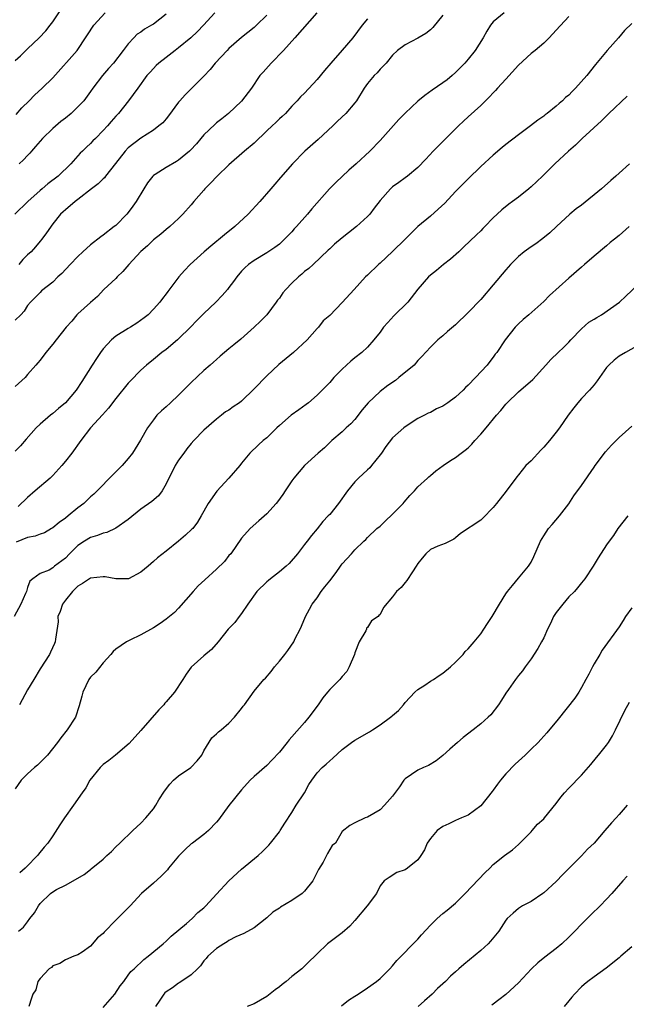
# Model space of a CAD drawing. Units: inches. Extents: x 2547000 to 2550000, y 1560000 to 1562314.
# Drawn here: x 2547396 to 2547492, y 1560945 to 1561102 of the extents above; entities that cross this region are included whole.
import ezdxf

# ---------------------------------------------------------------- set-up
doc = ezdxf.new("R2010")
doc.units = ezdxf.units.IN
doc.header["$MEASUREMENT"] = 0
doc.layers.add('LD25471560_2ft', color=241, linetype='Continuous')

msp = doc.modelspace()

# ---------------------------------------------------------------- linework, layer by layer
at = {"layer": 'LD25471560_2ft'}
for points, elevation in [([(2547426.74, 1561103), (2547424.94, 1561101), (2547423.99, 1561100.01), (2547422.94, 1561099), (2547421, 1561097.4), (2547420.43, 1561097), (2547419, 1561095.89), (2547417.87, 1561095), (2547417.41, 1561094.59), (2547417, 1561094.15), (2547416.47, 1561093.53), (2547415.97, 1561093), (2547414.52, 1561091), (2547413.03, 1561089), (2547411.42, 1561087), (2547411, 1561086.55), (2547410.28, 1561085.72), (2547409.67, 1561085), (2547409, 1561084.26), (2547407.77, 1561083), (2547407.38, 1561082.62), (2547407, 1561082.2), (2547406.36, 1561081.64), (2547405.72, 1561081), (2547405.33, 1561080.67), (2547403.87, 1561079), (2547401.84, 1561077), (2547400.2, 1561075.79), (2547399.33, 1561075), (2547399, 1561074.73), (2547397.06, 1561073), (2547394.95, 1561071)], 7630), ([(2547395, 1561095.39), (2547395.87, 1561096.13), (2547397, 1561097.24), (2547398.84, 1561099), (2547399.89, 1561100.1), (2547400.6, 1561101), (2547401, 1561101.54), (2547402.36, 1561103.64)], 7624), ([(2547442.94, 1561103), (2547439.45, 1561099), (2547437.67, 1561097), (2547435.72, 1561095), (2547434.42, 1561093.58), (2547433.92, 1561093), (2547432.55, 1561091), (2547431, 1561088.94), (2547428.93, 1561087), (2547427.84, 1561086.16), (2547427, 1561085.48), (2547426.74, 1561085.26), (2547425, 1561083.57), (2547424.5, 1561083), (2547423.83, 1561082.17), (2547422.86, 1561081.14), (2547422.71, 1561081), (2547421, 1561079.58), (2547420.65, 1561079.35), (2547419, 1561078.42), (2547417.29, 1561077.29), (2547417, 1561077.11), (2547416.88, 1561077), (2547416.03, 1561075.97), (2547415.49, 1561075), (2547414.26, 1561073), (2547413.74, 1561072.26), (2547413, 1561071.27), (2547412.77, 1561071), (2547411, 1561069.2), (2547410.76, 1561069), (2547409, 1561067.66), (2547408.61, 1561067.39), (2547407, 1561066.11), (2547405.77, 1561065), (2547405, 1561064.27), (2547403.74, 1561063), (2547402.43, 1561061.57), (2547401.81, 1561061), (2547401, 1561060.18), (2547399.21, 1561058.79), (2547399, 1561058.53), (2547397.48, 1561057), (2547397, 1561056.47), (2547396.43, 1561055.57), (2547395.94, 1561055), (2547395, 1561054.13)], 7634), ([(2547395.17, 1561086.83), (2547396.09, 1561087.91), (2547397.23, 1561089), (2547398.11, 1561089.89), (2547399.32, 1561091), (2547401, 1561092.66), (2547404.88, 1561097), (2547405, 1561097.16), (2547406.22, 1561099), (2547406.51, 1561099.49), (2547407.51, 1561101), (2547409.35, 1561103)], 7626), ([(2547472.7, 1561103), (2547471, 1561101.54), (2547470.56, 1561101), (2547469.95, 1561100.05), (2547469.39, 1561099), (2547468.14, 1561097), (2547467, 1561095.61), (2547466.48, 1561095), (2547465, 1561093.48), (2547464.46, 1561093), (2547463.66, 1561092.34), (2547463, 1561091.84), (2547461.3, 1561090.7), (2547460.13, 1561089.87), (2547459, 1561088.96), (2547457, 1561087.05), (2547455.98, 1561086.02), (2547453, 1561082.67), (2547451.36, 1561081), (2547449.22, 1561079), (2547448.05, 1561077.95), (2547445.97, 1561076.03), (2547444.99, 1561075.01), (2547442.17, 1561071.83), (2547441.48, 1561071), (2547439.72, 1561069), (2547439.37, 1561068.63), (2547439, 1561068.19), (2547437.84, 1561067), (2547437, 1561066.23), (2547436.3, 1561065.7), (2547435, 1561064.84), (2547433, 1561063.64), (2547432.12, 1561063), (2547431.53, 1561062.47), (2547431, 1561061.9), (2547430.22, 1561061), (2547429.72, 1561060.28), (2547429, 1561059.31), (2547428.76, 1561059), (2547427.93, 1561058.07), (2547426.9, 1561057), (2547425, 1561055.21), (2547423.91, 1561054.09), (2547422.88, 1561053), (2547421, 1561051.16), (2547420.82, 1561051), (2547419, 1561049.49), (2547418.31, 1561049), (2547417, 1561047.89), (2547415.89, 1561047), (2547415, 1561046.17), (2547414.41, 1561045.59), (2547413.89, 1561045), (2547413, 1561044.1), (2547411, 1561041.65), (2547409.85, 1561040.15), (2547408.91, 1561039.09), (2547406.99, 1561037), (2547405.46, 1561035), (2547404.01, 1561033), (2547403, 1561031.7), (2547402.42, 1561031), (2547401, 1561029.42), (2547400.58, 1561029), (2547398.19, 1561027), (2547397, 1561025.94), (2547395.52, 1561024.48)], 7640), ([(2547493, 1561101.31), (2547491.83, 1561100.17), (2547490.87, 1561099), (2547489.11, 1561097), (2547487.24, 1561094.76), (2547485.85, 1561093), (2547484.08, 1561091), (2547483.53, 1561090.47), (2547483, 1561089.91), (2547482.49, 1561089.51), (2547481.98, 1561089), (2547481.44, 1561088.56), (2547481, 1561088.13), (2547479.56, 1561087), (2547479.23, 1561086.77), (2547479, 1561086.57), (2547478.07, 1561085.93), (2547476.93, 1561085), (2547475, 1561083.61), (2547473, 1561082.07), (2547472.41, 1561081.59), (2547471, 1561080.38), (2547469, 1561078.57), (2547467, 1561076.62), (2547466.2, 1561075.8), (2547465, 1561074.58), (2547463.28, 1561072.72), (2547462.24, 1561071.76), (2547461, 1561070.65), (2547459.02, 1561069), (2547457.98, 1561068.02), (2547456.99, 1561067), (2547455, 1561065.05), (2547453, 1561063.2), (2547452.76, 1561063), (2547451, 1561061.3), (2547450.7, 1561061), (2547448.87, 1561059), (2547447, 1561056.93), (2547445, 1561054.89), (2547443.98, 1561054.02), (2547443.2, 1561053), (2547443, 1561052.8), (2547441.4, 1561051), (2547439.24, 1561049), (2547436.92, 1561047.08), (2547435, 1561045.3), (2547433, 1561043.19), (2547431, 1561041.26), (2547430.65, 1561041), (2547429.65, 1561040.35), (2547429, 1561039.84), (2547428.47, 1561039.53), (2547427.82, 1561039), (2547427, 1561038.4), (2547425, 1561036.66), (2547423.41, 1561035), (2547423, 1561034.53), (2547422.32, 1561033.68), (2547421.8, 1561033), (2547421, 1561031.88), (2547420.44, 1561031), (2547419, 1561028.09), (2547418.37, 1561027), (2547417.79, 1561026.21), (2547416.72, 1561025.28), (2547415, 1561024.06), (2547413, 1561022.45), (2547411, 1561021.08), (2547409.61, 1561020.39), (2547409, 1561020.25), (2547408.13, 1561019.87), (2547407, 1561019.57), (2547406.04, 1561019), (2547405, 1561018.29), (2547403.68, 1561017), (2547403, 1561016.29), (2547401.3, 1561015), (2547401, 1561014.74), (2547400.4, 1561014.4), (2547399, 1561013.88), (2547397.83, 1561013), (2547397.37, 1561012.63), (2547397, 1561011.61), (2547396.82, 1561011), (2547396.69, 1561010.69), (2547395.92, 1561009), (2547394.89, 1561007)], 7644), ([(2547463, 1561102.61), (2547461.37, 1561100.63), (2547461, 1561100.3), (2547460.28, 1561099.72), (2547459, 1561098.97), (2547457, 1561097.92), (2547455.76, 1561097), (2547455, 1561096.25), (2547453.99, 1561095), (2547453.51, 1561094.49), (2547453, 1561094.04), (2547452.53, 1561093.47), (2547452.06, 1561093), (2547451, 1561091.77), (2547450.47, 1561091), (2547449.24, 1561089), (2547449, 1561088.66), (2547447.59, 1561087), (2547446.26, 1561085.74), (2547445.52, 1561085), (2547443.17, 1561082.83), (2547441.07, 1561081), (2547439.09, 1561079), (2547437.18, 1561076.82), (2547436.26, 1561075.74), (2547435.65, 1561075), (2547433.91, 1561073), (2547432.05, 1561071), (2547429.94, 1561069), (2547428.3, 1561067.7), (2547426.09, 1561065.91), (2547425.03, 1561065), (2547422.85, 1561063), (2547421.95, 1561062.05), (2547421.04, 1561061), (2547419.3, 1561058.7), (2547419, 1561058.29), (2547418.41, 1561057.59), (2547417.99, 1561057), (2547417, 1561055.86), (2547416.14, 1561055), (2547415.51, 1561054.49), (2547414.35, 1561053.65), (2547413.36, 1561053), (2547413, 1561052.79), (2547411, 1561051.56), (2547410.33, 1561051), (2547409, 1561049.56), (2547408.58, 1561049), (2547407.96, 1561048.04), (2547407.27, 1561047), (2547405.62, 1561044.38), (2547404.71, 1561043), (2547403, 1561041.01), (2547401.93, 1561040.07), (2547401, 1561039.28), (2547400.63, 1561039), (2547399, 1561037.61), (2547398.34, 1561037), (2547396.77, 1561035.23), (2547395.85, 1561034.15), (2547395, 1561033.29)], 7638), ([(2547451, 1561102.04), (2547450.14, 1561101), (2547448.69, 1561099), (2547447, 1561097.03), (2547445.17, 1561095), (2547444.2, 1561093.8), (2547443, 1561092.37), (2547441, 1561090.24), (2547440.38, 1561089.62), (2547439.82, 1561089), (2547439, 1561088.15), (2547437.96, 1561087), (2547437.47, 1561086.53), (2547437, 1561086.12), (2547436.44, 1561085.56), (2547435.86, 1561085), (2547435, 1561084.22), (2547433, 1561082.29), (2547431.49, 1561081), (2547429, 1561078.81), (2547427.1, 1561077), (2547426.08, 1561075.92), (2547425.17, 1561075), (2547425, 1561074.79), (2547423.4, 1561073), (2547423, 1561072.46), (2547421.69, 1561071), (2547421, 1561070.29), (2547419.61, 1561069), (2547419, 1561068.53), (2547418.18, 1561067.82), (2547417, 1561066.92), (2547416.04, 1561065.96), (2547415, 1561065.06), (2547413.11, 1561063), (2547412.13, 1561061.87), (2547411.21, 1561061), (2547411, 1561060.76), (2547409.13, 1561059), (2547408.12, 1561057.88), (2547407, 1561056.96), (2547405, 1561055.16), (2547404.84, 1561055), (2547404.04, 1561053.96), (2547403.11, 1561053), (2547401.52, 1561051), (2547401, 1561050.3), (2547399.88, 1561049), (2547399, 1561047.78), (2547398.65, 1561047.35), (2547398.3, 1561047), (2547397, 1561045.47), (2547396.62, 1561045), (2547395, 1561043.56)], 7636), ([(2547483, 1561102.42), (2547481, 1561100.22), (2547479.86, 1561099), (2547479, 1561098.19), (2547477.67, 1561097), (2547477, 1561096.5), (2547475, 1561094.69), (2547473, 1561092.46), (2547471.65, 1561091), (2547471.36, 1561090.64), (2547471, 1561090.27), (2547470.39, 1561089.61), (2547469, 1561088.27), (2547467, 1561086.47), (2547466.24, 1561085.76), (2547465.46, 1561085), (2547463, 1561082.51), (2547461.44, 1561081), (2547460.27, 1561079.73), (2547459, 1561078.4), (2547457.34, 1561077), (2547457, 1561076.76), (2547456.01, 1561075.99), (2547455, 1561075.32), (2547454.64, 1561075), (2547453, 1561073.15), (2547452.09, 1561071.91), (2547451.36, 1561071), (2547451, 1561070.61), (2547449.26, 1561069), (2547447.97, 1561068.03), (2547447, 1561067.24), (2547445.79, 1561066.21), (2547445, 1561065.49), (2547444.77, 1561065.23), (2547442.39, 1561063), (2547441.66, 1561062.34), (2547441, 1561061.85), (2547440.56, 1561061.44), (2547440.04, 1561061), (2547439, 1561060), (2547438.03, 1561059), (2547437.55, 1561058.45), (2547437, 1561057.65), (2547436.71, 1561057.29), (2547436.5, 1561057), (2547435, 1561055), (2547434.01, 1561053.99), (2547433, 1561053), (2547430.88, 1561051.12), (2547429.79, 1561050.21), (2547429, 1561049.57), (2547427.62, 1561048.38), (2547427, 1561047.9), (2547426.54, 1561047.46), (2547426.03, 1561047), (2547425, 1561046.13), (2547423, 1561044.21), (2547421, 1561042.19), (2547419.7, 1561041), (2547419, 1561040.33), (2547418.29, 1561039.71), (2547417.55, 1561039), (2547417, 1561038.31), (2547416.04, 1561037), (2547414.94, 1561035.06), (2547413.67, 1561033), (2547413, 1561032.13), (2547412.05, 1561031), (2547411, 1561030.01), (2547410.49, 1561029.51), (2547408.03, 1561027), (2547407.51, 1561026.49), (2547407, 1561026.04), (2547405.94, 1561025), (2547405, 1561024.3), (2547403.45, 1561023), (2547403, 1561022.66), (2547402.02, 1561021.98), (2547401, 1561021.12), (2547400.82, 1561021), (2547399.66, 1561020.34), (2547399, 1561020.13), (2547398.19, 1561019.81), (2547397, 1561019.56), (2547395.19, 1561018.81)], 7642), ([(2547435, 1561102.59), (2547433.37, 1561101), (2547433, 1561100.66), (2547431, 1561099.07), (2547429, 1561097.3), (2547428.7, 1561097), (2547426.81, 1561095), (2547426, 1561094), (2547425, 1561092.92), (2547422.05, 1561089.95), (2547421.18, 1561089), (2547421, 1561088.77), (2547419.41, 1561086.59), (2547419, 1561086.14), (2547418.48, 1561085.52), (2547417.86, 1561085), (2547417, 1561084.34), (2547415, 1561083.05), (2547413, 1561081.54), (2547412.49, 1561081), (2547410.98, 1561079.02), (2547409.37, 1561077), (2547409.22, 1561076.78), (2547409, 1561076.6), (2547408.22, 1561075.78), (2547407.14, 1561075), (2547405, 1561073.29), (2547404.57, 1561073), (2547403, 1561071.68), (2547402.66, 1561071.34), (2547402.22, 1561071), (2547401, 1561069.44), (2547400, 1561068), (2547399.28, 1561067), (2547399, 1561066.71), (2547398.23, 1561065.77), (2547397.54, 1561065), (2547397, 1561064.53), (2547396.25, 1561063.75), (2547395.58, 1561063)], 7632), ([(2547419, 1561102.76), (2547417, 1561101.2), (2547416.68, 1561101), (2547415.59, 1561100.41), (2547415, 1561099.93), (2547414.42, 1561099.58), (2547413.89, 1561099), (2547413, 1561098.08), (2547412.19, 1561097), (2547410.65, 1561095), (2547409.86, 1561094.14), (2547408.91, 1561093), (2547407.37, 1561091), (2547407, 1561090.47), (2547405.93, 1561089), (2547405, 1561088.02), (2547403.91, 1561087), (2547403, 1561086.25), (2547402.29, 1561085.71), (2547401, 1561084.58), (2547399.35, 1561083), (2547398.27, 1561081.73), (2547397.6, 1561081), (2547397.33, 1561080.67), (2547397, 1561080.33), (2547396.37, 1561079.63), (2547395.64, 1561079)], 7628), ([(2547492.27, 1561089.73), (2547489.36, 1561087), (2547488.17, 1561085.83), (2547485.14, 1561083), (2547484.06, 1561081.94), (2547482.93, 1561081), (2547480.77, 1561079), (2547478.82, 1561077), (2547477, 1561075.31), (2547476.63, 1561075), (2547475, 1561073.67), (2547474.03, 1561073), (2547473.44, 1561072.56), (2547472.35, 1561071.65), (2547471.6, 1561071), (2547471, 1561070.42), (2547469.65, 1561069), (2547469.32, 1561068.68), (2547469, 1561068.33), (2547468.33, 1561067.67), (2547466.28, 1561065.72), (2547465.5, 1561065), (2547464.17, 1561063.83), (2547463.1, 1561063), (2547461.97, 1561062.03), (2547461, 1561061.29), (2547460.68, 1561061), (2547459, 1561059.04), (2547457.44, 1561057), (2547455.2, 1561054.8), (2547454.23, 1561053.77), (2547453.57, 1561053), (2547453, 1561052.22), (2547452.02, 1561051), (2547451, 1561049.84), (2547450.13, 1561049), (2547449, 1561048.13), (2547448.38, 1561047.62), (2547447, 1561046.35), (2547445.68, 1561045), (2547445, 1561044.24), (2547443, 1561042.21), (2547441.61, 1561041), (2547441.27, 1561040.73), (2547440.12, 1561039.88), (2547438.9, 1561039), (2547437, 1561037.36), (2547436.62, 1561037), (2547435, 1561035.42), (2547434.45, 1561035), (2547433.68, 1561034.32), (2547432.3, 1561033), (2547431, 1561031.38), (2547430.72, 1561031), (2547428.98, 1561029), (2547427.07, 1561026.93), (2547425.68, 1561025), (2547424.6, 1561023), (2547423.99, 1561022.01), (2547423.23, 1561021), (2547423.12, 1561020.88), (2547422.07, 1561019.93), (2547421, 1561019.02), (2547419, 1561017.41), (2547417.64, 1561016.36), (2547417, 1561015.75), (2547416.14, 1561015), (2547415, 1561014.06), (2547413.02, 1561013), (2547413, 1561012.99), (2547411, 1561013), (2547409.32, 1561013.32), (2547409, 1561013.33), (2547407, 1561013.1), (2547405.73, 1561012.27), (2547405, 1561011.85), (2547404.12, 1561011), (2547403, 1561009.63), (2547402.52, 1561009), (2547402.18, 1561007.82), (2547401.81, 1561007), (2547401.83, 1561006.17), (2547401.42, 1561003.42), (2547401.39, 1561003), (2547401.28, 1561002.72), (2547400.66, 1561001.34), (2547400.49, 1561001), (2547399, 1560998.69), (2547398.01, 1560997), (2547397, 1560995.34), (2547395.73, 1560993)], 7646), ([(2547492.66, 1561079), (2547491, 1561077.52), (2547490.44, 1561077), (2547489.65, 1561076.35), (2547488.17, 1561075), (2547485, 1561072.43), (2547484.17, 1561071.83), (2547483.15, 1561071), (2547481.06, 1561069), (2547479.99, 1561068.01), (2547478.89, 1561067.11), (2547477.73, 1561066.27), (2547477, 1561065.8), (2547475.92, 1561065), (2547475, 1561064.24), (2547473.74, 1561063), (2547473, 1561062.14), (2547471, 1561059.72), (2547469, 1561057.44), (2547467, 1561055.37), (2547465, 1561053.41), (2547463.71, 1561052.3), (2547463, 1561051.66), (2547462.2, 1561051), (2547461, 1561049.84), (2547459.65, 1561048.35), (2547459, 1561047.69), (2547458.4, 1561047), (2547456.01, 1561045), (2547455.44, 1561044.56), (2547454.26, 1561043.74), (2547453, 1561042.81), (2547451.1, 1561041), (2547450.15, 1561039.85), (2547449, 1561038.36), (2547448.34, 1561037.66), (2547447.63, 1561037), (2547447, 1561036.38), (2547445.34, 1561035), (2547445, 1561034.68), (2547444.16, 1561033.84), (2547443.15, 1561033), (2547440.99, 1561031), (2547439.32, 1561029), (2547439, 1561028.59), (2547437.95, 1561027), (2547437.58, 1561026.42), (2547436.73, 1561025.27), (2547436.49, 1561025), (2547435, 1561023.33), (2547433.76, 1561022.24), (2547432.39, 1561021), (2547431, 1561019.48), (2547429.27, 1561017), (2547429, 1561016.69), (2547428.26, 1561015.74), (2547427, 1561014.53), (2547425.14, 1561012.86), (2547424.12, 1561011.88), (2547423.32, 1561011), (2547421, 1561008.34), (2547420.32, 1561007.68), (2547419.55, 1561007), (2547419, 1561006.57), (2547418.07, 1561005.93), (2547417, 1561005.23), (2547415, 1561004.09), (2547413.24, 1561003.24), (2547412.7, 1561003), (2547411, 1561001.83), (2547410.57, 1561001.43), (2547410.23, 1561001), (2547409, 1560999.67), (2547407.84, 1560998.16), (2547407, 1560997.35), (2547406.75, 1560997), (2547405.76, 1560995), (2547405.64, 1560994.36), (2547405.19, 1560992.81), (2547404.59, 1560991), (2547403.29, 1560989), (2547402.26, 1560987.74), (2547401.76, 1560987), (2547400.15, 1560985), (2547399.6, 1560984.4), (2547399, 1560983.83), (2547398.59, 1560983.41), (2547398.09, 1560983), (2547397, 1560982.02), (2547395.99, 1560981), (2547395, 1560979.64)], 7648), ([(2547492.6, 1561069), (2547491, 1561067.58), (2547490.28, 1561067), (2547489.55, 1561066.45), (2547489, 1561065.97), (2547487, 1561064.3), (2547485.51, 1561063), (2547485, 1561062.58), (2547483, 1561060.82), (2547479.95, 1561058.05), (2547479, 1561057.08), (2547476.63, 1561055), (2547475.75, 1561054.25), (2547475, 1561053.54), (2547474.49, 1561053), (2547472.89, 1561051), (2547471.54, 1561049), (2547471.3, 1561048.7), (2547471, 1561048.27), (2547470.42, 1561047.58), (2547470.01, 1561047), (2547468.19, 1561045), (2547467, 1561043.78), (2547466.58, 1561043.42), (2547466.19, 1561043), (2547465, 1561041.9), (2547463.78, 1561041), (2547463, 1561040.47), (2547461.99, 1561040.01), (2547461, 1561039.47), (2547460.67, 1561039.33), (2547460.06, 1561039), (2547459, 1561038.49), (2547457, 1561037.19), (2547456.77, 1561037), (2547455, 1561035.42), (2547453.93, 1561034.07), (2547453.22, 1561033), (2547453, 1561032.7), (2547451.63, 1561031), (2547451.36, 1561030.64), (2547451, 1561030.35), (2547449.56, 1561029), (2547449, 1561028.41), (2547447.84, 1561027), (2547446.4, 1561025), (2547445, 1561023.26), (2547444.77, 1561023), (2547443.9, 1561022.1), (2547443, 1561020.97), (2547442.09, 1561019.91), (2547441.4, 1561019), (2547441, 1561018.44), (2547439.86, 1561017), (2547438.56, 1561015.44), (2547438.1, 1561015), (2547437, 1561014.1), (2547435.58, 1561013), (2547435.27, 1561012.73), (2547435, 1561012.54), (2547433.44, 1561011), (2547432, 1561009), (2547431, 1561007.48), (2547430.59, 1561007), (2547429.93, 1561006.07), (2547428.88, 1561005), (2547427.26, 1561003), (2547426.21, 1561001.79), (2547425, 1561000.78), (2547423.01, 1560998.99), (2547422.17, 1560997.83), (2547421.67, 1560997), (2547420.32, 1560995), (2547419, 1560993.45), (2547418.78, 1560993.22), (2547418.62, 1560993), (2547417.84, 1560992.16), (2547415, 1560988.92), (2547413.15, 1560986.85), (2547410.97, 1560985), (2547409.89, 1560984.11), (2547409, 1560983.47), (2547408.52, 1560983), (2547406.9, 1560981), (2547406.24, 1560979.76), (2547405.65, 1560979), (2547404.31, 1560977), (2547402.85, 1560975), (2547402.1, 1560973.9), (2547401, 1560972.17), (2547400.21, 1560971), (2547399.63, 1560970.37), (2547398.75, 1560969.25), (2547398.57, 1560969), (2547396.8, 1560967.2), (2547396.62, 1560967), (2547395.74, 1560966.26)], 7650), ([(2547395.57, 1560957), (2547396.36, 1560957.64), (2547397, 1560958.48), (2547397.36, 1560959), (2547398.1, 1560959.9), (2547398.72, 1560961), (2547399, 1560961.37), (2547400.65, 1560963), (2547401, 1560963.27), (2547401.61, 1560963.61), (2547403, 1560964.32), (2547404.23, 1560965), (2547405.97, 1560966.03), (2547407, 1560966.82), (2547407.11, 1560966.89), (2547409, 1560968.46), (2547409.61, 1560969), (2547410.32, 1560969.68), (2547411, 1560970.4), (2547411.67, 1560971), (2547413.74, 1560973), (2547415, 1560974.15), (2547415.76, 1560975), (2547417, 1560976.46), (2547417.35, 1560977), (2547417.86, 1560977.86), (2547418.73, 1560979.27), (2547419.62, 1560980.38), (2547420.18, 1560981), (2547421, 1560981.69), (2547422.95, 1560983), (2547423.95, 1560984.05), (2547424.67, 1560985), (2547425, 1560985.66), (2547426.28, 1560987.72), (2547427, 1560988.34), (2547427.32, 1560988.68), (2547427.73, 1560989), (2547429, 1560990.06), (2547429.89, 1560991), (2547431, 1560992.38), (2547431.26, 1560992.74), (2547431.48, 1560993), (2547433, 1560995.13), (2547434.53, 1560997), (2547434.78, 1560997.22), (2547435.72, 1560998.28), (2547436.22, 1560999), (2547437, 1560999.91), (2547437.85, 1561001), (2547438.37, 1561001.63), (2547439.3, 1561003), (2547439.54, 1561003.54), (2547440.3, 1561005), (2547440.51, 1561005.49), (2547441.13, 1561007), (2547441.81, 1561008.19), (2547442.23, 1561009), (2547443, 1561010), (2547443.67, 1561011), (2547444.24, 1561011.76), (2547445, 1561012.68), (2547446.01, 1561014.01), (2547446.73, 1561015), (2547446.83, 1561015.17), (2547447, 1561015.39), (2547448.48, 1561017), (2547449, 1561017.62), (2547450.41, 1561019), (2547450.72, 1561019.28), (2547451, 1561019.57), (2547452.51, 1561021), (2547453, 1561021.4), (2547453.81, 1561022.19), (2547455, 1561023.28), (2547456.66, 1561025), (2547456.81, 1561025.19), (2547457.75, 1561026.25), (2547458.49, 1561027), (2547459, 1561027.64), (2547460.54, 1561029), (2547460.76, 1561029.24), (2547461, 1561029.45), (2547461.85, 1561030.15), (2547463.01, 1561031), (2547464.19, 1561031.81), (2547465, 1561032.3), (2547465.9, 1561033), (2547466.54, 1561033.46), (2547467, 1561033.85), (2547467.57, 1561034.43), (2547468.07, 1561035), (2547469, 1561036.01), (2547469.86, 1561037), (2547471.49, 1561039), (2547472.22, 1561039.78), (2547473, 1561040.8), (2547473.18, 1561041), (2547475, 1561042.73), (2547477.3, 1561044.7), (2547479.34, 1561047), (2547480.14, 1561047.86), (2547481.28, 1561049), (2547482.18, 1561049.82), (2547483, 1561050.64), (2547483.3, 1561051), (2547485, 1561052.73), (2547486.2, 1561053.8), (2547487, 1561054.29), (2547487.43, 1561054.57), (2547488.19, 1561055), (2547491.07, 1561057), (2547492.05, 1561057.95), (2547495, 1561060.75)], 7652), ([(2547494.19, 1561050.19), (2547491.98, 1561049), (2547491, 1561048.39), (2547490.22, 1561047.78), (2547489.36, 1561047), (2547489, 1561046.61), (2547487.52, 1561044.48), (2547487, 1561043.87), (2547486.29, 1561043), (2547485, 1561041.68), (2547484.41, 1561041), (2547483.79, 1561040.21), (2547482.89, 1561039), (2547481.54, 1561037), (2547481, 1561036.31), (2547479.93, 1561035), (2547479, 1561033.95), (2547478.53, 1561033.47), (2547477, 1561031.77), (2547476.19, 1561031), (2547475, 1561029.52), (2547474.76, 1561029.24), (2547473.05, 1561026.95), (2547471.53, 1561025), (2547471, 1561024.34), (2547469.34, 1561022.66), (2547469, 1561022.34), (2547465.79, 1561020.21), (2547465, 1561019.5), (2547464.71, 1561019.29), (2547463.36, 1561018.64), (2547462.19, 1561018.19), (2547461, 1561017.69), (2547460.3, 1561017), (2547459.69, 1561016.31), (2547459, 1561015.43), (2547458.75, 1561015), (2547458.14, 1561014.14), (2547457.25, 1561012.75), (2547457, 1561012.45), (2547456.37, 1561011.63), (2547455.62, 1561011), (2547455, 1561010.13), (2547453.57, 1561008.43), (2547453, 1561007.32), (2547452.83, 1561007.17), (2547452.69, 1561007), (2547451.65, 1561006.35), (2547451, 1561005.29), (2547450.86, 1561005.14), (2547450.83, 1561005), (2547450.72, 1561004.72), (2547449.68, 1561003), (2547449, 1561001.23), (2547448.93, 1561001), (2547448.12, 1560999), (2547447.72, 1560998.28), (2547447, 1560997.49), (2547446.79, 1560997.21), (2547446.6, 1560997), (2547445, 1560995.42), (2547444.64, 1560995), (2547443.91, 1560994.09), (2547443.18, 1560993), (2547441.67, 1560991), (2547441, 1560990.17), (2547439, 1560987.87), (2547438.58, 1560987.42), (2547438.26, 1560987), (2547437, 1560985.44), (2547435.83, 1560984.17), (2547435, 1560983.32), (2547433, 1560981.6), (2547432.37, 1560981), (2547431, 1560979.45), (2547429, 1560976.95), (2547427.32, 1560974.68), (2547427, 1560974.3), (2547425.74, 1560973), (2547425, 1560972.38), (2547423.19, 1560971), (2547423, 1560970.87), (2547422.01, 1560969.99), (2547421, 1560968.93), (2547419.39, 1560967), (2547419.23, 1560966.77), (2547419, 1560966.53), (2547418.24, 1560965.76), (2547417, 1560964.65), (2547415.12, 1560963), (2547413.28, 1560961), (2547411, 1560958.73), (2547409.17, 1560956.83), (2547409, 1560956.63), (2547408.08, 1560955.92), (2547407, 1560954.63), (2547405.66, 1560953.66), (2547405, 1560953.21), (2547404.34, 1560953), (2547403, 1560952.46), (2547402.14, 1560951.86), (2547401, 1560951.49), (2547400.78, 1560951.22), (2547400.41, 1560951), (2547399, 1560949.45), (2547398.62, 1560949), (2547398.32, 1560947.68), (2547397.83, 1560947), (2547397.64, 1560946.36), (2547397.18, 1560945)], 7654), ([(2547409, 1560944.85), (2547410.87, 1560947), (2547411.72, 1560948.28), (2547412.3, 1560949), (2547413, 1560950), (2547413.42, 1560950.58), (2547413.92, 1560951), (2547415.49, 1560952.51), (2547416.17, 1560953), (2547418.56, 1560955), (2547419, 1560955.38), (2547419.79, 1560956.21), (2547422.24, 1560958.24), (2547423.13, 1560959), (2547424.03, 1560959.97), (2547425, 1560960.72), (2547425.3, 1560961), (2547427, 1560962.87), (2547429, 1560965), (2547431, 1560966.86), (2547433.63, 1560969), (2547434.34, 1560969.66), (2547435.33, 1560970.67), (2547435.58, 1560971), (2547437, 1560972.79), (2547437.15, 1560973), (2547437.86, 1560974.14), (2547439, 1560975.88), (2547439.68, 1560977), (2547440.99, 1560979), (2547441.68, 1560980.32), (2547442.15, 1560981), (2547443, 1560982.16), (2547443.83, 1560983), (2547444.46, 1560983.54), (2547445, 1560984.07), (2547445.52, 1560984.48), (2547447, 1560985.89), (2547448.48, 1560987), (2547449, 1560987.36), (2547451.3, 1560988.7), (2547451.78, 1560989), (2547453, 1560989.79), (2547454.67, 1560991), (2547454.85, 1560991.15), (2547455, 1560991.29), (2547455.91, 1560992.09), (2547456.74, 1560993), (2547457, 1560993.33), (2547458.53, 1560995), (2547459, 1560995.43), (2547460.12, 1560996.12), (2547461, 1560996.72), (2547461.47, 1560997), (2547462.38, 1560997.62), (2547463, 1560998.02), (2547464.21, 1560999), (2547465, 1560999.78), (2547466.19, 1561001), (2547466.55, 1561001.45), (2547467, 1561001.88), (2547467.95, 1561003), (2547469, 1561004.27), (2547469.51, 1561005), (2547470.08, 1561005.92), (2547470.82, 1561007), (2547472, 1561009), (2547473, 1561010.62), (2547473.26, 1561011), (2547474.03, 1561011.97), (2547475, 1561013.09), (2547476.6, 1561015), (2547477, 1561015.67), (2547477.46, 1561016.54), (2547478.48, 1561019), (2547479, 1561019.86), (2547479.78, 1561021), (2547480.37, 1561021.63), (2547481.54, 1561023), (2547483, 1561024.94), (2547483.8, 1561026.2), (2547485, 1561027.86), (2547487, 1561030.74), (2547487.16, 1561031), (2547488.81, 1561033.19), (2547489.76, 1561034.24), (2547490.54, 1561035), (2547491, 1561035.49), (2547493, 1561037.3)], 7656), ([(2547492.36, 1561023), (2547490.8, 1561021), (2547490.1, 1561019.89), (2547489.41, 1561019), (2547489, 1561018.41), (2547487.65, 1561016.35), (2547487, 1561015.28), (2547486.84, 1561015), (2547485.53, 1561013), (2547485.3, 1561012.7), (2547485, 1561012.39), (2547484.4, 1561011.6), (2547483.88, 1561011), (2547483, 1561010.12), (2547482.02, 1561009), (2547481, 1561007.63), (2547480.57, 1561007), (2547480.1, 1561005.9), (2547479.63, 1561005), (2547479, 1561003.64), (2547478.68, 1561003), (2547478.09, 1561001.91), (2547477, 1561000.3), (2547476.04, 1560999), (2547475.62, 1560998.39), (2547475, 1560997.62), (2547474.53, 1560997), (2547473.39, 1560995.39), (2547473, 1560994.82), (2547472.3, 1560993.7), (2547471.8, 1560993), (2547470.59, 1560991.41), (2547470.19, 1560991), (2547469, 1560989.95), (2547467.82, 1560989), (2547466.22, 1560987.78), (2547465.29, 1560987), (2547464.09, 1560985.91), (2547463, 1560984.9), (2547461.94, 1560984.06), (2547460.69, 1560983.31), (2547459.91, 1560983), (2547459, 1560982.57), (2547457, 1560981.21), (2547456.79, 1560981), (2547456.07, 1560979.93), (2547455, 1560978.47), (2547453.71, 1560977), (2547453, 1560976.3), (2547451, 1560975.1), (2547450.63, 1560975), (2547449, 1560974.21), (2547448.2, 1560973.8), (2547447, 1560972.84), (2547445.91, 1560971), (2547445.37, 1560970.63), (2547444.65, 1560969.35), (2547444.51, 1560969), (2547443.95, 1560967.95), (2547443.22, 1560966.78), (2547442.31, 1560965), (2547441, 1560963.34), (2547440.63, 1560963), (2547439, 1560961.88), (2547437.19, 1560960.81), (2547437, 1560960.64), (2547435.98, 1560960.02), (2547435, 1560959.1), (2547433, 1560957.51), (2547431.38, 1560956.62), (2547430.07, 1560956.07), (2547429, 1560955.52), (2547428.72, 1560955.28), (2547428.18, 1560955), (2547427, 1560954.24), (2547425.64, 1560953), (2547425.36, 1560952.64), (2547425, 1560952.3), (2547424.49, 1560951.51), (2547423.99, 1560951), (2547423, 1560950.05), (2547421.19, 1560948.81), (2547421, 1560948.74), (2547420, 1560948), (2547419, 1560947.35), (2547418.81, 1560947.19), (2547418.62, 1560947), (2547418, 1560946), (2547417.31, 1560945)], 7658), ([(2547493, 1561008.41), (2547491.99, 1561007), (2547491.64, 1561006.36), (2547491, 1561005.36), (2547488.32, 1561001.68), (2547487.9, 1561001), (2547487, 1560999.47), (2547486.74, 1560999), (2547486.16, 1560997.84), (2547485.72, 1560997), (2547485, 1560995.72), (2547484.57, 1560995), (2547483.95, 1560994.05), (2547481.3, 1560990.7), (2547479.48, 1560988.52), (2547479, 1560988.01), (2547478.55, 1560987.45), (2547478.14, 1560987), (2547477, 1560985.94), (2547476.08, 1560985), (2547475.52, 1560984.48), (2547474.45, 1560983.55), (2547473, 1560982.03), (2547472.12, 1560981), (2547471.64, 1560980.36), (2547471, 1560979.43), (2547470.8, 1560979.2), (2547469, 1560976.93), (2547467, 1560975.46), (2547465.96, 1560975), (2547465, 1560974.6), (2547463.94, 1560974.06), (2547463, 1560973.66), (2547462.1, 1560973), (2547461, 1560971.72), (2547460.51, 1560971), (2547460.05, 1560969.95), (2547459.46, 1560969), (2547459, 1560968.33), (2547457.34, 1560967), (2547457, 1560966.77), (2547455.69, 1560966.31), (2547454.45, 1560965.55), (2547453.64, 1560965), (2547453, 1560964.22), (2547452.45, 1560963), (2547450.98, 1560961), (2547449, 1560958.67), (2547448.21, 1560957.79), (2547447, 1560956.75), (2547444.66, 1560955), (2547443, 1560953.37), (2547442.65, 1560953), (2547441.79, 1560952.21), (2547440.6, 1560951), (2547439, 1560949.78), (2547438.07, 1560949), (2547437.46, 1560948.54), (2547437, 1560948.14), (2547436.34, 1560947.66), (2547435, 1560946.63), (2547433.99, 1560946.01), (2547433, 1560945.45), (2547431.88, 1560945)], 7660), ([(2547446.88, 1560945.12), (2547448, 1560946), (2547449, 1560946.67), (2547449.54, 1560947), (2547451, 1560947.97), (2547452.45, 1560949), (2547453, 1560949.47), (2547454.58, 1560951), (2547455, 1560951.49), (2547455.67, 1560952.33), (2547456.38, 1560953), (2547458.28, 1560955), (2547459, 1560955.72), (2547459.59, 1560956.41), (2547461, 1560957.96), (2547462.06, 1560959), (2547463, 1560959.81), (2547463.67, 1560960.33), (2547465, 1560961.45), (2547466.53, 1560963), (2547469.69, 1560966.31), (2547470.46, 1560967), (2547471, 1560967.57), (2547472.77, 1560969), (2547474.05, 1560969.95), (2547475, 1560970.76), (2547477, 1560972.79), (2547477.19, 1560973), (2547478, 1560974), (2547479, 1560974.87), (2547479.13, 1560975), (2547481, 1560977.27), (2547481.72, 1560978.28), (2547482.31, 1560979), (2547483, 1560979.75), (2547485, 1560981.81), (2547486.5, 1560983.5), (2547487.42, 1560984.58), (2547487.73, 1560985), (2547489, 1560986.56), (2547489.3, 1560987), (2547489.94, 1560988.06), (2547490.42, 1560989), (2547491.91, 1560992.09), (2547492.62, 1560993.38)], 7662), ([(2547492.28, 1560977), (2547491, 1560975.53), (2547490.52, 1560975), (2547489.76, 1560974.24), (2547488.74, 1560973), (2547487.02, 1560971), (2547485.98, 1560970.02), (2547485, 1560968.95), (2547483.02, 1560966.98), (2547482.02, 1560965.98), (2547481, 1560964.89), (2547479, 1560963.1), (2547478.86, 1560963), (2547477, 1560961.72), (2547475.65, 1560961), (2547475, 1560960.58), (2547474.13, 1560959.87), (2547473.21, 1560959), (2547473, 1560958.76), (2547471.88, 1560957), (2547470.57, 1560955.43), (2547470.16, 1560955), (2547469, 1560953.94), (2547466.29, 1560951.71), (2547465.53, 1560951), (2547465, 1560950.55), (2547464.18, 1560949.82), (2547463.4, 1560949), (2547462.14, 1560947.86), (2547461.28, 1560947), (2547460.06, 1560945.94), (2547459.07, 1560945)], 7664), ([(2547492.26, 1560965.74), (2547491.57, 1560965), (2547489.84, 1560963), (2547489, 1560962.09), (2547487.96, 1560961), (2547487.48, 1560960.52), (2547487, 1560960.11), (2547485.91, 1560959), (2547485, 1560958.12), (2547483.94, 1560957), (2547483, 1560956.06), (2547481.89, 1560955), (2547481, 1560954.23), (2547479.16, 1560952.84), (2547478.05, 1560951.95), (2547477.05, 1560951), (2547475, 1560948.76), (2547473, 1560946.91), (2547471.9, 1560946.1), (2547471, 1560945.39), (2547470.77, 1560945.23)], 7666), ([(2547493, 1560954.48), (2547491.26, 1560953), (2547491, 1560952.75), (2547488.91, 1560951.09), (2547487, 1560949.71), (2547486.04, 1560949), (2547485.46, 1560948.54), (2547485, 1560948.15), (2547483.92, 1560947), (2547483.48, 1560946.52), (2547483, 1560945.93), (2547482.27, 1560945)], 7668)]:
    msp.add_lwpolyline(points, dxfattribs=dict(at, elevation=elevation))

doc.saveas('drawing.dxf')
